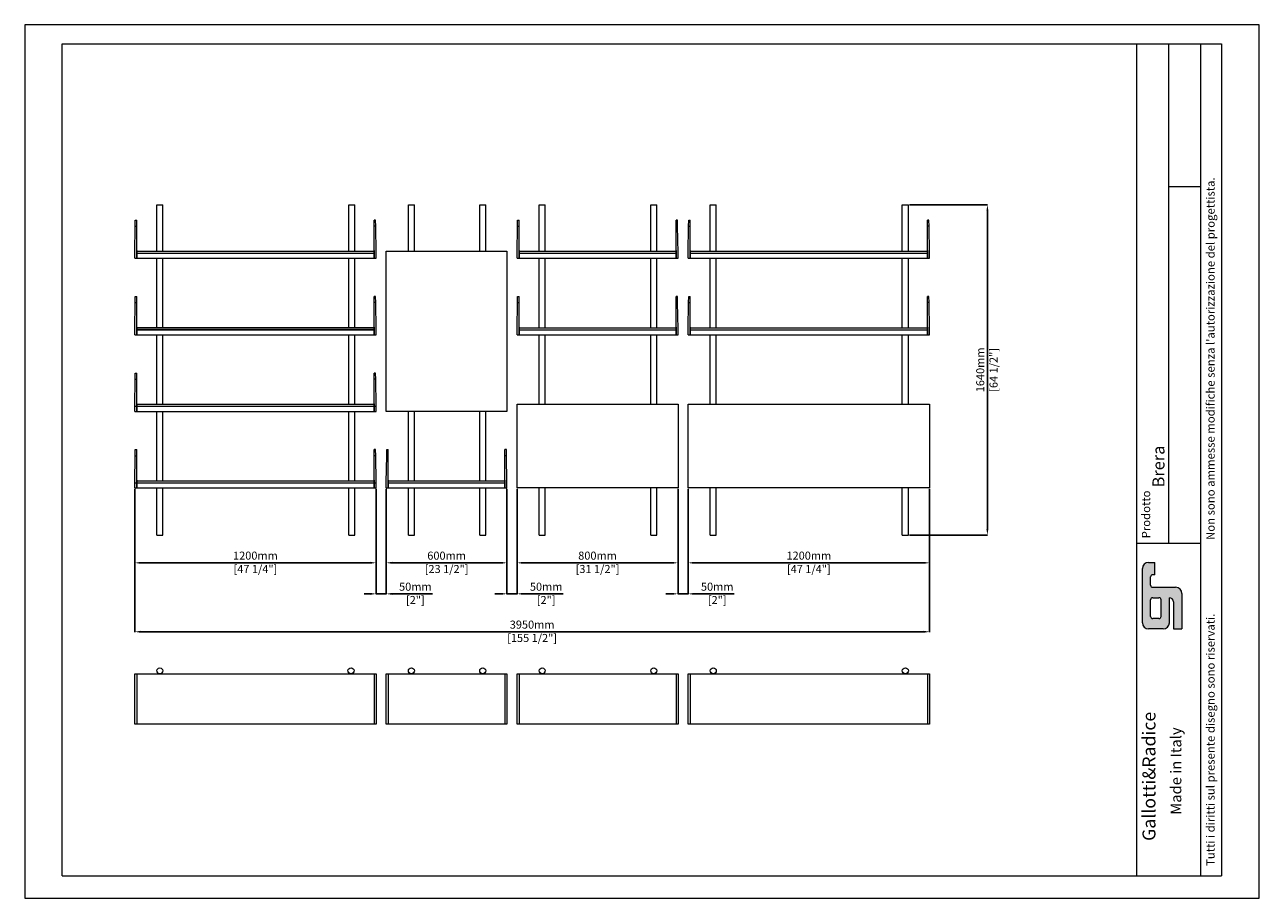
# Model space of a CAD drawing. Units: millimetres. Extents: x 21758 to 41451, y 2000 to 11470.
# Drawn here: x 21758 to 27893, y 7132 to 11470 of the extents above; entities that cross this region are included whole.
import ezdxf

# ---------------------------------------------------------------- set-up
doc = ezdxf.new("R2010")
doc.units = ezdxf.units.MM
doc.styles.get("Standard").update_dxf_attribs({"font": 'arial.ttf'})
doc.dimstyles.new('PRODOTTI', dxfattribs={"dimtxt": 40, "dimasz": 30, "dimexe": 1.25, "dimexo": 5, "dimgap": 10, "dimtad": 1, "dimzin": 12, "dimtxsty": 'Standard', "dimcen": 2.5, "dimclrd": 252, "dimclre": 252, "dimclrt": 252, "dimadec": 0, "dimazin": 3, "dimtfac": 1, "dimtmove": 0, "dimatfit": 3, "dimfxl": 1, "dimtfillclr": 134, "dimarcsym": 0})

# ---------------------------------------------------------------- blocks, each defined once
blk = doc.blocks.new('*D336')
at = {"color": 252, "lineweight": -2}
for p, q in [((22304.5, 9164.9), (22304.5, 8796.6)), ((23504.5, 9164.9), (23504.5, 8796.6)), ((22334.5, 8797.8), (23474.5, 8797.8))]:
    blk.add_line(p, q, dxfattribs=at)
at = {"color": 252}
for points in [[(22334.5, 8802.8), (22334.5, 8792.8), (22304.5, 8797.8)], [(23474.5, 8802.8), (23474.5, 8792.8), (23504.5, 8797.8)]]:
    blk.add_solid(points, dxfattribs=at)
at = {"layer": 'Defpoints', "color": 0}
for p in [(22304.5, 9169.9), (23504.5, 9169.9), (23504.5, 8797.8)]:
    blk.add_point(p, dxfattribs=at)
at = {"color": 252, "char_height": 40, "attachment_point": 5}
for s, insert in [('1200mm', (22904.5, 8828.3)), ('[47 1/4"]', (22904.5, 8762))]:
    blk.add_mtext(s, dxfattribs=dict(at, insert=insert))
blk = doc.blocks.new('*D337')
at = {"color": 252, "lineweight": -2}
for p, q in [((23554.5, 9164.9), (23554.5, 8796.6)), ((24154.5, 9164.9), (24154.5, 8796.6)), ((23584.5, 8797.8), (24124.5, 8797.8))]:
    blk.add_line(p, q, dxfattribs=at)
at = {"color": 252}
for points in [[(23584.5, 8802.8), (23584.5, 8792.8), (23554.5, 8797.8)], [(24124.5, 8802.8), (24124.5, 8792.8), (24154.5, 8797.8)]]:
    blk.add_solid(points, dxfattribs=at)
at = {"layer": 'Defpoints', "color": 0}
for p in [(23554.5, 9169.9), (24154.5, 9169.9), (24154.5, 8797.8)]:
    blk.add_point(p, dxfattribs=at)
at = {"color": 252, "char_height": 40, "attachment_point": 5}
for s, insert in [('600mm', (23854.5, 8828.3)), ('[23 1/2"]', (23854.5, 8762))]:
    blk.add_mtext(s, dxfattribs=dict(at, insert=insert))
blk = doc.blocks.new('*D333')
at = {"color": 252, "lineweight": -2}
for p, q in [((23504.5, 8975.7), (23504.5, 8642.5)), ((23554.5, 8975.7), (23554.5, 8642.5)), ((23474.5, 8643.7), (23444.5, 8643.7)), ((23504.5, 8643.7), (23554.5, 8643.7)), ((23584.5, 8643.7), (23783.9, 8643.7))]:
    blk.add_line(p, q, dxfattribs=at)
at = {"color": 252}
for points in [[(23474.5, 8648.7), (23474.5, 8638.7), (23504.5, 8643.7)], [(23584.5, 8648.7), (23584.5, 8638.7), (23554.5, 8643.7)]]:
    blk.add_solid(points, dxfattribs=at)
at = {"layer": 'Defpoints', "color": 0}
for p in [(23504.5, 8980.7), (23554.5, 8980.7), (23554.5, 8643.7)]:
    blk.add_point(p, dxfattribs=at)
at = {"color": 252, "char_height": 40, "attachment_point": 5}
for s, insert in [('50mm', (23699.2, 8674.1)), ('[2"]', (23699.2, 8608.1))]:
    blk.add_mtext(s, dxfattribs=dict(at, insert=insert))
blk = doc.blocks.new('*D338')
at = {"color": 252, "lineweight": -2}
for p, q in [((24204.5, 9164.9), (24204.5, 8796.6)), ((25004.5, 9164.9), (25004.5, 8796.6)), ((24234.5, 8797.8), (24974.5, 8797.8))]:
    blk.add_line(p, q, dxfattribs=at)
at = {"color": 252}
for points in [[(24234.5, 8802.8), (24234.5, 8792.8), (24204.5, 8797.8)], [(24974.5, 8802.8), (24974.5, 8792.8), (25004.5, 8797.8)]]:
    blk.add_solid(points, dxfattribs=at)
at = {"layer": 'Defpoints', "color": 0}
for p in [(24204.5, 9169.9), (25004.5, 9169.9), (25004.5, 8797.8)]:
    blk.add_point(p, dxfattribs=at)
at = {"color": 252, "char_height": 40, "attachment_point": 5}
for s, insert in [('800mm', (24604.5, 8828.3)), ('[31 1/2"]', (24604.5, 8762))]:
    blk.add_mtext(s, dxfattribs=dict(at, insert=insert))
blk = doc.blocks.new('*D339')
at = {"color": 252, "lineweight": -2}
for p, q in [((25054.5, 9164.9), (25054.5, 8796.6)), ((26254.5, 9164.9), (26254.5, 8796.6)), ((25084.5, 8797.8), (26224.5, 8797.8))]:
    blk.add_line(p, q, dxfattribs=at)
at = {"color": 252}
for points in [[(25084.5, 8802.8), (25084.5, 8792.8), (25054.5, 8797.8)], [(26224.5, 8802.8), (26224.5, 8792.8), (26254.5, 8797.8)]]:
    blk.add_solid(points, dxfattribs=at)
at = {"layer": 'Defpoints', "color": 0}
for p in [(25054.5, 9169.9), (26254.5, 9169.9), (26254.5, 8797.8)]:
    blk.add_point(p, dxfattribs=at)
at = {"color": 252, "char_height": 40, "attachment_point": 5}
for s, insert in [('1200mm', (25654.5, 8828.3)), ('[47 1/4"]', (25654.5, 8762))]:
    blk.add_mtext(s, dxfattribs=dict(at, insert=insert))
blk = doc.blocks.new('*D334')
at = {"color": 252, "lineweight": -2}
for p, q in [((24154.5, 8975.7), (24154.5, 8642.5)), ((24204.5, 8975.7), (24204.5, 8642.5)), ((24124.5, 8643.7), (24094.5, 8643.7)), ((24154.5, 8643.7), (24204.5, 8643.7)), ((24234.5, 8643.7), (24433.9, 8643.7))]:
    blk.add_line(p, q, dxfattribs=at)
at = {"color": 252}
for points in [[(24124.5, 8648.7), (24124.5, 8638.7), (24154.5, 8643.7)], [(24234.5, 8648.7), (24234.5, 8638.7), (24204.5, 8643.7)]]:
    blk.add_solid(points, dxfattribs=at)
at = {"layer": 'Defpoints', "color": 0}
for p in [(24154.5, 8980.7), (24204.5, 8980.7), (24204.5, 8643.7)]:
    blk.add_point(p, dxfattribs=at)
at = {"color": 252, "char_height": 40, "attachment_point": 5}
for s, insert in [('50mm', (24349.2, 8674.1)), ('[2"]', (24349.2, 8608.1))]:
    blk.add_mtext(s, dxfattribs=dict(at, insert=insert))
blk = doc.blocks.new('*D335')
at = {"color": 252, "lineweight": -2}
for p, q in [((25004.5, 8975.7), (25004.5, 8642.5)), ((25054.5, 8975.7), (25054.5, 8642.5)), ((24974.5, 8643.7), (24944.5, 8643.7)), ((25004.5, 8643.7), (25054.5, 8643.7)), ((25084.5, 8643.7), (25283.9, 8643.7))]:
    blk.add_line(p, q, dxfattribs=at)
at = {"color": 252}
for points in [[(24974.5, 8648.7), (24974.5, 8638.7), (25004.5, 8643.7)], [(25084.5, 8648.7), (25084.5, 8638.7), (25054.5, 8643.7)]]:
    blk.add_solid(points, dxfattribs=at)
at = {"layer": 'Defpoints', "color": 0}
for p in [(25004.5, 8980.7), (25054.5, 8980.7), (25054.5, 8643.7)]:
    blk.add_point(p, dxfattribs=at)
at = {"color": 252, "char_height": 40, "attachment_point": 5}
for s, insert in [('50mm', (25199.2, 8674.1)), ('[2"]', (25199.2, 8608.1))]:
    blk.add_mtext(s, dxfattribs=dict(at, insert=insert))
blk = doc.blocks.new('*D341')
at = {"color": 252, "lineweight": -2}
for p, q in [((26154.1, 10575.9), (26543.1, 10575.9)), ((26541.9, 8965.9), (26541.9, 10545.9)), ((26154.1, 8935.9), (26543.1, 8935.9))]:
    blk.add_line(p, q, dxfattribs=at)
at = {"color": 252}
for points in [[(26536.9, 10545.9), (26546.9, 10545.9), (26541.9, 10575.9)], [(26536.9, 8965.9), (26546.9, 8965.9), (26541.9, 8935.9)]]:
    blk.add_solid(points, dxfattribs=at)
at = {"layer": 'Defpoints', "color": 0}
for p in [(26149.1, 10575.9), (26541.9, 10575.9), (26149.1, 8935.9)]:
    blk.add_point(p, dxfattribs=at)
at = {"color": 252, "char_height": 40, "attachment_point": 5, "rotation": 90}
for s, insert in [('1640mm', (26511.4, 9755.9)), ('[64 1/2"]', (26577.7, 9755.9))]:
    blk.add_mtext(s, dxfattribs=dict(at, insert=insert))
blk = doc.blocks.new('*D343')
at = {"color": 252, "lineweight": -2}
for p, q in [((22304.5, 8975.7), (22304.5, 8454.2)), ((26254.5, 8975.7), (26254.5, 8454.2)), ((22334.5, 8455.4), (26224.5, 8455.4))]:
    blk.add_line(p, q, dxfattribs=at)
at = {"color": 252}
for points in [[(22334.5, 8460.4), (22334.5, 8450.4), (22304.5, 8455.4)], [(26224.5, 8460.4), (26224.5, 8450.4), (26254.5, 8455.4)]]:
    blk.add_solid(points, dxfattribs=at)
at = {"layer": 'Defpoints', "color": 0}
for p in [(22304.5, 8980.7), (26254.5, 8980.7), (26254.5, 8455.4)]:
    blk.add_point(p, dxfattribs=at)
at = {"color": 252, "char_height": 40, "attachment_point": 5}
for s, insert in [('3950mm', (24279.5, 8485.8)), ('[155 1/2"]', (24279.5, 8419.5))]:
    blk.add_mtext(s, dxfattribs=dict(at, insert=insert))

msp = doc.modelspace()

# ---------------------------------------------------------------- hatches: boundary and pattern name
at = {"lineweight": 13}
h = msp.add_hatch(color=256, dxfattribs=at)
h.paths.add_polyline_path([(27363.43, 8676.214, -0.41421356), (27353.102, 8686.542), (27353.102, 8727.855, -0.41421356), (27363.43, 8738.184), (27373.758, 8738.184), (27373.758, 8800.154), (27342.773, 8800.154, 0.41421356), (27311.788, 8769.169), (27311.788, 8500.632, 0.41421356), (27342.773, 8469.647), (27415.072, 8469.647, 0.41421356), (27446.057, 8500.632), (27446.057, 8624.572, -0.41421356), (27466.713, 8603.916), (27466.713, 8469.647), (27508.027, 8469.647), (27508.027, 8645.229, 0.41421356), (27477.042, 8676.214)])
h.paths.add_polyline_path([(27394.415, 8624.572, -0.41421356), (27404.743, 8614.244), (27404.743, 8531.617, -0.41421356), (27394.415, 8521.289), (27363.43, 8521.289, -0.41421356), (27353.102, 8531.617), (27353.102, 8614.244, -0.41421356), (27363.43, 8624.572)], flags=16)

# ---------------------------------------------------------------- linework, layer by layer
for p, q in [((21943.89, 11374.347), (26672.664, 11374.347)), ((21943.89, 7243.698), (21943.89, 11374.347)), ((26672.664, 11374.347), (27705.497, 11374.347)), ((27282.035, 11374.347), (27282.035, 8895.548)), ((27442.125, 11374.347), (27442.125, 8895.548)), ((27602.214, 8895.548), (27602.214, 11374.347)), ((27705.497, 11374.347), (27705.497, 7243.698)), ((27442.125, 10666.531), (27602.214, 10666.531)), ((22414.519, 10344.793), (22414.519, 10575.88)), ((22414.519, 10344.793), (22414.519, 10575.88)), ((22414.519, 10575.88), (22444.519, 10575.88)), ((22444.519, 10344.793), (22444.519, 10575.88)), ((23369.105, 10344.793), (23369.105, 10575.88)), ((23369.105, 10575.88), (23399.105, 10575.88)), ((23399.105, 10344.793), (23399.105, 10575.88)), ((23664.519, 10575.88), (23694.519, 10575.88)), ((24019.105, 10575.88), (24049.105, 10575.88)), ((24314.519, 10575.88), (24344.519, 10575.88)), ((24869.105, 10575.88), (24899.105, 10575.88)), ((25164.519, 10575.88), (25194.519, 10575.88)), ((26119.105, 10575.88), (26149.105, 10575.88)), ((22314.519, 10309.883), (22314.519, 10494.883)), ((23494.519, 10309.883), (23494.519, 10494.883)), ((24214.519, 10309.883), (24214.519, 10494.883)), ((24994.519, 10309.883), (24994.519, 10494.883)), ((25064.519, 10309.883), (25064.519, 10494.883)), ((26244.519, 10309.883), (26244.519, 10494.883)), ((22304.519, 10309.883), (23504.519, 10309.883)), ((22314.519, 10344.883), (23494.519, 10344.883)), ((22314.519, 10334.883), (23494.519, 10334.883)), ((22414.519, 9964.883), (22414.519, 10309.883)), ((22444.519, 10199.103), (22444.519, 10309.883)), ((23369.105, 9964.883), (23369.105, 10309.883)), ((23399.105, 9964.883), (23399.105, 10309.883)), ((24204.519, 10309.883), (25004.519, 10309.883)), ((24214.519, 10344.883), (24994.519, 10344.883)), ((24214.519, 10334.883), (24994.519, 10334.883)), ((25054.519, 10309.883), (26254.519, 10309.883)), ((25064.519, 10344.883), (26244.519, 10344.883)), ((25064.519, 10334.883), (26244.519, 10334.883)), ((22414.519, 10199.103), (22414.519, 10290.883)), ((22414.519, 9964.883), (22414.519, 10219.443)), ((22444.519, 9964.883), (22444.519, 10219.443)), ((22314.519, 9929.883), (22314.519, 10114.883)), ((23494.519, 9929.883), (23494.519, 10114.883)), ((24214.519, 9929.883), (24214.519, 10114.883)), ((24994.519, 9929.883), (24994.519, 10114.883)), ((25064.519, 9929.883), (25064.519, 10114.883)), ((26244.519, 9929.883), (26244.519, 10114.883)), ((22314.519, 9964.883), (23494.519, 9964.883)), ((22314.519, 9964.883, 300), (23494.519, 9964.883, 300)), ((22314.519, 9954.883), (23494.519, 9954.883)), ((23494.519, 9954.883, 300), (22314.519, 9954.883, 300)), ((24214.519, 9964.883), (24994.519, 9964.883)), ((24214.519, 9954.883), (24994.519, 9954.883)), ((25064.519, 9964.883), (26244.519, 9964.883)), ((25064.519, 9954.883), (26244.519, 9954.883)), ((22304.519, 9929.883), (23504.519, 9929.883)), ((22414.519, 9584.883), (22414.519, 9929.883)), ((22414.519, 9584.883), (22414.519, 9929.883)), ((22444.519, 9584.883), (22444.519, 9929.883)), ((23369.105, 9584.883), (23369.105, 9929.883)), ((23399.105, 9584.883), (23399.105, 9929.883)), ((24204.519, 9929.883), (25004.519, 9929.883)), ((25054.519, 9929.883), (26254.519, 9929.883)), ((22314.519, 9549.883), (22314.519, 9734.883)), ((23494.519, 9549.883), (23494.519, 9734.883)), ((22304.519, 9574.883), (23504.519, 9574.883)), ((22314.519, 9584.883), (23494.519, 9584.883)), ((22304.519, 9549.883), (23504.519, 9549.883)), ((22414.519, 9204.883), (22414.519, 9549.883)), ((22414.519, 9204.883), (22414.519, 9549.883)), ((22444.519, 9204.883), (22444.519, 9549.883)), ((23369.105, 9204.883), (23369.105, 9549.883)), ((23399.105, 9204.883), (23399.105, 9549.883)), ((22314.519, 9169.883), (22314.519, 9354.883)), ((23494.519, 9169.883), (23494.519, 9354.883)), ((23564.519, 9169.883), (23564.519, 9354.883)), ((24144.519, 9169.883), (24144.519, 9354.883)), ((22314.519, 9204.883), (23494.519, 9204.883)), ((23564.519, 9204.883), (24144.519, 9204.883)), ((22304.519, 9194.883), (23504.519, 9194.883)), ((22304.519, 9169.883), (23504.519, 9169.883)), ((22414.519, 8935.883), (22414.519, 9169.883)), ((22414.519, 8935.883), (22414.519, 9169.883)), ((22444.519, 8935.883), (22444.519, 9169.883)), ((23369.105, 8935.883), (23369.105, 9169.883)), ((23399.105, 8935.883), (23399.105, 9169.883)), ((23554.519, 9169.883), (24154.519, 9169.883)), ((23564.519, 9194.883), (24144.519, 9194.883)), ((22414.519, 8935.883), (22444.519, 8935.883)), ((23369.105, 8935.883), (23399.105, 8935.883)), ((23664.519, 8935.883), (23694.519, 8935.883)), ((24019.105, 8935.883), (24049.105, 8935.883)), ((24314.519, 8935.883), (24344.519, 8935.883)), ((24869.105, 8935.883), (24899.105, 8935.883)), ((25164.519, 8935.883), (25194.519, 8935.883)), ((26119.105, 8935.883), (26149.105, 8935.883)), ((27282.035, 8895.548), (27282.035, 7243.698)), ((27282.035, 8895.548), (27602.214, 8895.548)), ((27395.647, 8895.548), (27395.647, 8895.548)), ((27602.214, 7243.698), (27602.214, 8895.548)), ((27342.773, 8800.154), (27373.758, 8800.154)), ((27373.758, 8738.184), (27373.758, 8800.154)), ((27311.788, 8500.632), (27311.788, 8769.169)), ((27353.102, 8686.542), (27353.102, 8727.855)), ((27373.758, 8738.184), (27363.43, 8738.184)), ((27363.43, 8676.214), (27477.042, 8676.214)), ((27353.102, 8531.617), (27353.102, 8614.244)), ((27363.43, 8624.572), (27394.415, 8624.572)), ((27404.743, 8531.617), (27404.743, 8614.244)), ((27446.057, 8500.632), (27446.057, 8624.572)), ((27466.713, 8603.916), (27466.713, 8469.647)), ((27508.027, 8645.229), (27508.027, 8469.647)), ((27415.072, 8469.647), (27342.773, 8469.647)), ((27394.415, 8521.289), (27363.43, 8521.289)), ((27466.713, 8469.647), (27508.027, 8469.647)), ((22314.519, 8246.608), (22314.519, 7996.608)), ((23494.519, 8246.608), (23494.519, 7996.608)), ((23564.519, 8246.608), (23564.519, 7996.608)), ((24144.519, 8246.608), (24144.519, 7996.608)), ((24214.519, 8246.608), (24214.519, 7996.608)), ((24994.519, 8246.608), (24994.519, 7996.608)), ((25064.519, 8246.608), (25064.519, 7996.608)), ((26244.519, 8246.608), (26244.519, 7996.608)), ((21943.89, 7243.698), (27705.497, 7243.698))]:
    msp.add_line(p, q, dxfattribs=at)
at = {"color": 7, "linetype": 'Continuous', "lineweight": 13}
for p, q in [((22306.964, 10469.883), (22307.519, 10499.883)), ((22307.519, 10499.883), (22314.519, 10499.883)), ((22314.519, 10469.883), (22314.519, 10499.883)), ((23501.519, 10499.883), (23494.519, 10499.883)), ((23494.519, 10469.883), (23494.519, 10499.883)), ((23502.075, 10469.883), (23501.519, 10499.883)), ((24206.964, 10469.883), (24207.519, 10499.883)), ((24207.519, 10499.883), (24214.519, 10499.883)), ((24214.519, 10469.883), (24214.519, 10499.883)), ((25001.519, 10499.883), (24994.519, 10499.883)), ((24994.519, 10469.883), (24994.519, 10499.883)), ((25002.075, 10469.883), (25001.519, 10499.883)), ((25056.964, 10469.883), (25057.519, 10499.883)), ((25057.519, 10499.883), (25064.519, 10499.883)), ((25064.519, 10469.883), (25064.519, 10499.883)), ((26251.519, 10499.883), (26244.519, 10499.883)), ((26244.519, 10469.883), (26244.519, 10499.883)), ((26252.075, 10469.883), (26251.519, 10499.883)), ((22304.519, 10337.883), (22306.964, 10469.883)), ((22306.964, 10469.883), (22314.519, 10469.883)), ((22314.519, 10347.883), (22314.519, 10469.883)), ((23494.519, 10347.883), (23494.519, 10469.883)), ((23502.075, 10469.883), (23494.519, 10469.883)), ((23504.519, 10337.883), (23502.075, 10469.883)), ((24204.519, 10337.883), (24206.964, 10469.883)), ((24206.964, 10469.883), (24214.519, 10469.883)), ((24214.519, 10347.883), (24214.519, 10469.883)), ((24994.519, 10347.883), (24994.519, 10469.883)), ((25002.075, 10469.883), (24994.519, 10469.883)), ((25004.519, 10337.883), (25002.075, 10469.883)), ((25054.519, 10337.883), (25056.964, 10469.883)), ((25056.964, 10469.883), (25064.519, 10469.883)), ((25064.519, 10347.883), (25064.519, 10469.883)), ((26244.519, 10347.883), (26244.519, 10469.883)), ((26252.075, 10469.883), (26244.519, 10469.883)), ((26254.519, 10337.883), (26252.075, 10469.883)), ((22304.519, 10309.883), (22304.519, 10337.883)), ((22314.519, 10347.883), (22314.519, 10309.883)), ((23494.519, 10347.883), (23494.519, 10309.883)), ((23504.519, 10309.883), (23504.519, 10337.883)), ((24204.519, 10309.883), (24204.519, 10337.883)), ((24214.519, 10347.883), (24214.519, 10309.883)), ((24994.519, 10347.883), (24994.519, 10309.883)), ((25004.519, 10309.883), (25004.519, 10337.883)), ((25054.519, 10309.883), (25054.519, 10337.883)), ((25064.519, 10347.883), (25064.519, 10309.883)), ((26244.519, 10347.883), (26244.519, 10309.883)), ((26254.519, 10309.883), (26254.519, 10337.883)), ((22304.519, 9957.883), (22306.964, 10089.883)), ((22306.964, 10089.883), (22307.519, 10119.883)), ((22306.964, 10089.883), (22314.519, 10089.883)), ((22307.519, 10119.883), (22314.519, 10119.883)), ((22314.519, 10089.883), (22314.519, 10119.883)), ((22314.519, 9967.883), (22314.519, 10089.883)), ((23501.519, 10119.883), (23494.519, 10119.883)), ((23494.519, 10089.883), (23494.519, 10119.883)), ((23494.519, 9967.883), (23494.519, 10089.883)), ((23502.075, 10089.883), (23494.519, 10089.883)), ((23502.075, 10089.883), (23501.519, 10119.883)), ((23504.519, 9957.883), (23502.075, 10089.883)), ((24204.519, 9957.883), (24206.964, 10089.883)), ((24206.964, 10089.883), (24207.519, 10119.883)), ((24206.964, 10089.883), (24214.519, 10089.883)), ((24207.519, 10119.883), (24214.519, 10119.883)), ((24214.519, 10089.883), (24214.519, 10119.883)), ((24214.519, 9967.883), (24214.519, 10089.883)), ((25001.519, 10119.883), (24994.519, 10119.883)), ((24994.519, 10089.883), (24994.519, 10119.883)), ((24994.519, 9967.883), (24994.519, 10089.883)), ((25002.075, 10089.883), (24994.519, 10089.883)), ((25002.075, 10089.883), (25001.519, 10119.883)), ((25004.519, 9957.883), (25002.075, 10089.883)), ((25054.519, 9957.883), (25056.964, 10089.883)), ((25056.964, 10089.883), (25057.519, 10119.883)), ((25056.964, 10089.883), (25064.519, 10089.883)), ((25057.519, 10119.883), (25064.519, 10119.883)), ((25064.519, 10089.883), (25064.519, 10119.883)), ((25064.519, 9967.883), (25064.519, 10089.883)), ((26251.519, 10119.883), (26244.519, 10119.883)), ((26244.519, 10089.883), (26244.519, 10119.883)), ((26244.519, 9967.883), (26244.519, 10089.883)), ((26252.075, 10089.883), (26244.519, 10089.883)), ((26252.075, 10089.883), (26251.519, 10119.883)), ((26254.519, 9957.883), (26252.075, 10089.883)), ((22304.519, 9929.883), (22304.519, 9957.883)), ((22314.519, 9967.883), (22314.519, 9929.883)), ((23494.519, 9967.883), (23494.519, 9929.883)), ((23504.519, 9929.883), (23504.519, 9957.883)), ((24204.519, 9929.883), (24204.519, 9957.883)), ((24214.519, 9967.883), (24214.519, 9929.883)), ((24994.519, 9967.883), (24994.519, 9929.883)), ((25004.519, 9929.883), (25004.519, 9957.883)), ((25054.519, 9929.883), (25054.519, 9957.883)), ((25064.519, 9967.883), (25064.519, 9929.883)), ((26244.519, 9967.883), (26244.519, 9929.883)), ((26254.519, 9929.883), (26254.519, 9957.883)), ((22304.519, 9577.883), (22306.964, 9709.883)), ((22306.964, 9709.883), (22307.519, 9739.883)), ((22306.964, 9709.883), (22314.519, 9709.883)), ((22307.519, 9739.883), (22314.519, 9739.883)), ((22314.519, 9709.883), (22314.519, 9739.883)), ((22314.519, 9587.883), (22314.519, 9709.883)), ((23501.519, 9739.883), (23494.519, 9739.883)), ((23494.519, 9709.883), (23494.519, 9739.883)), ((23494.519, 9587.883), (23494.519, 9709.883)), ((23502.075, 9709.883), (23494.519, 9709.883)), ((23502.075, 9709.883), (23501.519, 9739.883)), ((23504.519, 9577.883), (23502.075, 9709.883)), ((22304.519, 9549.883), (22304.519, 9577.883)), ((22314.519, 9587.883), (22314.519, 9549.883)), ((23494.519, 9587.883), (23494.519, 9549.883)), ((23504.519, 9549.883), (23504.519, 9577.883)), ((22304.519, 9197.883), (22306.964, 9329.883)), ((22306.964, 9329.883), (22307.519, 9359.883)), ((22306.964, 9329.883), (22314.519, 9329.883)), ((22307.519, 9359.883), (22314.519, 9359.883)), ((22314.519, 9329.883), (22314.519, 9359.883)), ((22314.519, 9207.883), (22314.519, 9329.883)), ((23501.519, 9359.883), (23494.519, 9359.883)), ((23494.519, 9329.883), (23494.519, 9359.883)), ((23494.519, 9207.883), (23494.519, 9329.883)), ((23502.075, 9329.883), (23494.519, 9329.883)), ((23502.075, 9329.883), (23501.519, 9359.883)), ((23504.519, 9197.883), (23502.075, 9329.883)), ((23554.519, 9197.883), (23556.964, 9329.883)), ((23556.964, 9329.883), (23557.519, 9359.883)), ((23556.964, 9329.883), (23564.519, 9329.883)), ((23557.519, 9359.883), (23564.519, 9359.883)), ((23564.519, 9329.883), (23564.519, 9359.883)), ((23564.519, 9207.883), (23564.519, 9329.883)), ((24151.519, 9359.883), (24144.519, 9359.883)), ((24144.519, 9329.883), (24144.519, 9359.883)), ((24144.519, 9207.883), (24144.519, 9329.883)), ((24152.075, 9329.883), (24144.519, 9329.883)), ((24152.075, 9329.883), (24151.519, 9359.883)), ((24154.519, 9197.883), (24152.075, 9329.883)), ((22314.519, 9207.883), (22314.519, 9169.883)), ((23494.519, 9207.883), (23494.519, 9169.883)), ((23564.519, 9207.883), (23564.519, 9169.883)), ((24144.519, 9207.883), (24144.519, 9169.883)), ((22304.519, 9169.883), (22304.519, 9197.883)), ((23504.519, 9169.883), (23504.519, 9197.883)), ((23554.519, 9169.883), (23554.519, 9197.883)), ((24154.519, 9169.883), (24154.519, 9197.883))]:
    msp.add_line(p, q, dxfattribs=at)
at = {"lineweight": 13, "extrusion": (0, 0, -1)}
for p, q in [((23494.519, 9964.883), (22314.519, 9964.883)), ((22314.519, 9954.883), (23494.519, 9954.883))]:
    msp.add_line(p, q, dxfattribs=at)
at = {"lineweight": 13, "extrusion": (2.36848e-16, -1, 0)}
for p, q in [((23494.519, 9954.883, 300), (22314.519, 9954.883, 300)), ((22314.519, 9954.883), (23494.519, 9954.883))]:
    msp.add_line(p, q, dxfattribs=at)
at = {"lineweight": 13}
for points in [[(27893.007, 7131.985), (27893.007, 11469.882), (21757.98, 11469.882), (21757.98, 7131.985)], [(22304.519, 8246.608), (23504.519, 8246.608), (23504.519, 7996.608), (22304.519, 7996.608)], [(23554.519, 8246.608), (24154.519, 8246.608), (24154.519, 7996.608), (23554.519, 7996.608)], [(24204.519, 8246.608), (25004.519, 8246.608), (25004.519, 7996.608), (24204.519, 7996.608)], [(25054.519, 8246.608), (26254.519, 8246.608), (26254.519, 7996.608), (25054.519, 7996.608)]]:
    msp.add_lwpolyline(points, close=True, dxfattribs=at)
for points in [[(23664.519, 10344.793), (23664.519, 10575.88)], [(23694.519, 10344.793), (23694.519, 10575.88)], [(24019.105, 10344.793), (24019.105, 10575.88)], [(24049.105, 10344.793), (24049.105, 10575.88)], [(24314.519, 10344.793), (24314.519, 10575.88)], [(24344.519, 10344.793), (24344.519, 10575.88)], [(24869.105, 10344.793), (24869.105, 10575.88)], [(24899.105, 10344.793), (24899.105, 10575.88)], [(25164.519, 10344.793), (25164.519, 10575.88)], [(25194.519, 10344.793), (25194.519, 10575.88)], [(26119.105, 10344.793), (26119.105, 10575.88)], [(26149.105, 10344.793), (26149.105, 10575.88)], [(23554.519, 10344.883), (24154.519, 10344.883), (24154.519, 9549.883), (23554.519, 9549.883), (23554.519, 10344.883)], [(24314.519, 10218.103), (24314.519, 10309.883)], [(24344.519, 10218.103), (24344.519, 10309.883)], [(24869.105, 10218.103), (24869.105, 10309.883)], [(24899.105, 10218.103), (24899.105, 10309.883)], [(25164.519, 10218.103), (25164.519, 10309.883)], [(25194.519, 10218.103), (25194.519, 10309.883)], [(26119.105, 10218.103), (26119.105, 10309.883)], [(26149.105, 10218.103), (26149.105, 10309.883)], [(24314.519, 9964.883), (24314.519, 10238.443)], [(24344.519, 9964.883), (24344.519, 10238.443)], [(24869.105, 9964.883), (24869.105, 10238.443)], [(24899.105, 9964.883), (24899.105, 10238.443)], [(25164.519, 9964.883), (25164.519, 10238.443)], [(25194.519, 9964.883), (25194.519, 10238.443)], [(26119.105, 9964.883), (26119.105, 10238.443)], [(26149.105, 9964.883), (26149.105, 10238.443)], [(24314.519, 9799.103), (24314.519, 9929.883)], [(24344.519, 9799.103), (24344.519, 9929.883)], [(24869.105, 9799.103), (24869.105, 9929.883)], [(24899.105, 9799.103), (24899.105, 9929.883)], [(25164.519, 9799.103), (25164.519, 9929.883)], [(25194.519, 9799.103), (25194.519, 9929.883)], [(26119.105, 9799.103), (26119.105, 9929.883)], [(26149.105, 9799.103), (26149.105, 9929.883)], [(24314.519, 9584.883), (24314.519, 9858.443)], [(24344.519, 9584.883), (24344.519, 9858.443)], [(24869.105, 9584.883), (24869.105, 9858.443)], [(24899.105, 9584.883), (24899.105, 9858.443)], [(25164.519, 9584.883), (25164.519, 9858.443)], [(25194.519, 9584.883), (25194.519, 9858.443)], [(26119.105, 9584.883), (26119.105, 9858.443)], [(26149.105, 9584.883), (26149.105, 9858.443)], [(24204.519, 9584.883), (25004.519, 9584.883), (25004.519, 9169.883), (24204.519, 9169.883), (24204.519, 9584.883)], [(25054.519, 9584.883), (26254.519, 9584.883), (26254.519, 9169.883), (25054.519, 9169.883), (25054.519, 9584.883)], [(23664.519, 9204.883), (23664.519, 9549.883)], [(23694.519, 9204.883), (23694.519, 9549.883)], [(24019.105, 9204.883), (24019.105, 9549.883)], [(24049.105, 9204.883), (24049.105, 9549.883)], [(23664.519, 8935.883), (23664.519, 9169.883)], [(23694.519, 8935.883), (23694.519, 9169.883)], [(24019.105, 8935.883), (24019.105, 9169.883)], [(24049.105, 8935.883), (24049.105, 9169.883)], [(24314.519, 8935.883), (24314.519, 9169.883)], [(24344.519, 8935.883), (24344.519, 9169.883)], [(24869.105, 8935.883), (24869.105, 9169.883)], [(24899.105, 8935.883), (24899.105, 9169.883)], [(25164.519, 8935.883), (25164.519, 9169.883)], [(25194.519, 8935.883), (25194.519, 9169.883)], [(26119.105, 8935.883), (26119.105, 9169.883)], [(26149.105, 8935.883), (26149.105, 9169.883)]]:
    msp.add_lwpolyline(points, dxfattribs=at)
for centre in [(22429.519, 8261.608), (23379.519, 8261.608), (23679.519, 8261.608), (24034.105, 8261.608), (24329.519, 8261.608), (24884.105, 8261.608), (25179.519, 8261.608), (26134.105, 8261.608)]:
    msp.add_circle(centre, 15, dxfattribs=at)
for centre, radius, start, end in [((27342.773, 8769.169), 30.985, 90, 180), ((27363.43, 8727.855), 10.328, 90, 180), ((27363.43, 8686.542), 10.328, 180, 270), ((27477.042, 8645.229), 30.985, 0, 90), ((27363.43, 8614.244), 10.328, 90, 180), ((27394.415, 8614.244), 10.328, 0, 90), ((27446.057, 8603.916), 20.657, 0, 90), ((27363.43, 8531.617), 10.328, 180, 270), ((27394.415, 8531.617), 10.328, 270, 0), ((27342.773, 8500.632), 30.985, 180, 270), ((27415.072, 8500.632), 30.985, 270, 0)]:
    msp.add_arc(centre, radius, start, end, dxfattribs=at)

# ---------------------------------------------------------------- texts
at = {"lineweight": 13, "attachment_point": 1, "rotation": 90}
for s, insert, char_height, width in [("{\\fArial|b0|i0|c0|p34;Tutti i diritti sul presente disegno sono riservati.                             Non sono ammesse modifiche senza l'autorizzazione del progettista.}  ", (27629.785, 7292.702), 41.313313, 4081.64586), ('Brera', (27362.048, 9172.05), 59.7704, 402.44668), ('{\\fArial|b0|i0|c0|p34;Prodotto}', (27309.37, 8919.31), 41.31331, 225.07656), ('{\\fArial Black|b0|i0|c0|p34;Gallotti&Radice}', (27312.534, 7416.897), 64.44877, 938.84711), ('{\\fArial Black|b0|i0|c0|p34;Made in Italy}', (27451.869, 7546.94), 53.70731, 551.63997)]:
    msp.add_mtext(s, dxfattribs=dict(at, insert=insert, char_height=char_height, width=width))

# ---------------------------------------------------------------- dimensions: what is measured, and where the dimension line sits
dim = msp.add_linear_dim(base=(26541.853, 10575.88), p1=(26149.105, 8935.883), p2=(26149.105, 10575.88), angle=90, dimstyle='PRODOTTI', override={"dimpost": 'mm\\X'})
dim.commit()
dim.dimension.update_dxf_attribs({"geometry": '*D341', "text_midpoint": (26541.853, 9755.882)})
for base, p1, p2, picture, middle in [((23504.519, 8797.848), (22304.519, 9169.883), (23504.519, 9169.883), '*D336', (22904.519, 8797.848)), ((24154.519, 8797.848), (23554.519, 9169.883), (24154.519, 9169.883), '*D337', (23854.519, 8797.848)), ((25004.519, 8797.848), (24204.519, 9169.883), (25004.519, 9169.883), '*D338', (24604.519, 8797.848)), ((26254.519, 8797.848), (25054.519, 9169.883), (26254.519, 9169.883), '*D339', (25654.519, 8797.848)), ((26254.519, 8455.407), (22304.519, 8980.74), (26254.519, 8980.74), '*D343', (24279.519, 8455.407)), ((23554.519, 8643.712), (23504.519, 8980.74), (23554.519, 8980.74), '*D333', (23699.185, 8643.712)), ((24204.519, 8643.712), (24154.519, 8980.74), (24204.519, 8980.74), '*D334', (24349.185, 8643.712)), ((25054.519, 8643.712), (25004.519, 8980.74), (25054.519, 8980.74), '*D335', (25199.185, 8643.712))]:
    dim = msp.add_linear_dim(base=base, p1=p1, p2=p2, dimstyle='PRODOTTI', override={"dimpost": 'mm\\X'})
    dim.commit()
    dim.dimension.update_dxf_attribs({"geometry": picture, "text_midpoint": middle})

doc.saveas('drawing.dxf')
